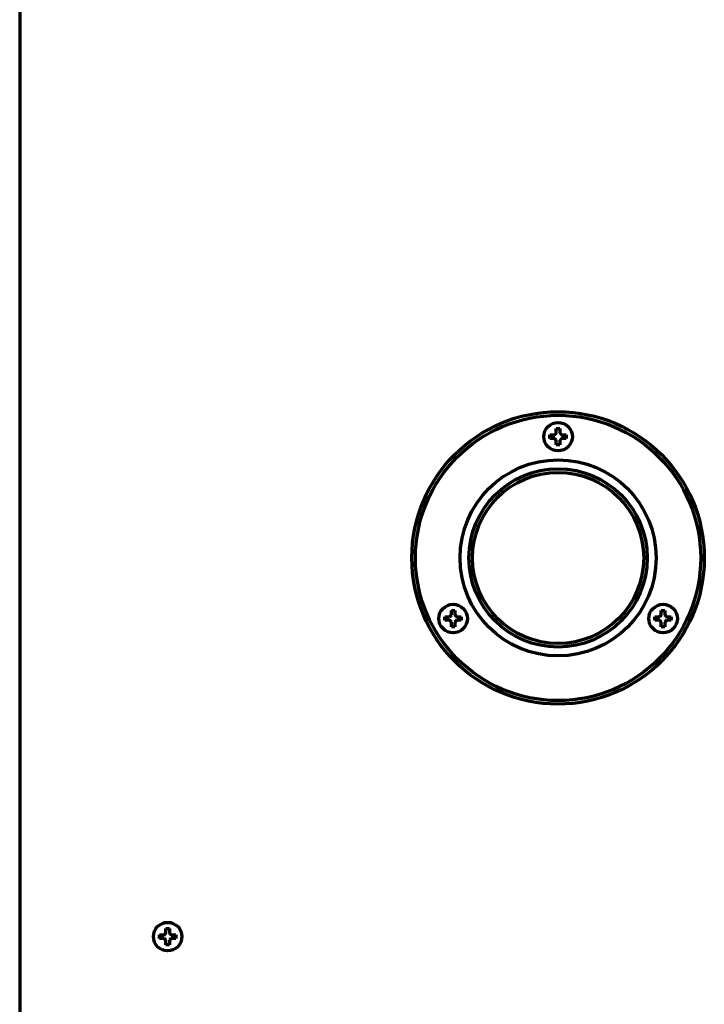
# Model space of a CAD drawing. Units: inches. Extents: x -2983 to 7024, y 422 to 5529.
# Drawn here: x 2723 to 2915, y 974 to 1250 of the extents above; entities that cross this region are included whole.
import ezdxf

# ---------------------------------------------------------------- set-up
doc = ezdxf.new("R2010")
doc.units = ezdxf.units.IN

msp = doc.modelspace()

# ---------------------------------------------------------------- linework, layer by layer
at = {"linetype": 'Continuous', "lineweight": 70}
for p, q in [((2723.28, 1424.08), (2723.28, 937.28)), ((2871.98, 1132.98), (2871.98, 1133.48)), ((2871.98, 1132.48), (2871.98, 1132.98)), ((2876.58, 1133.48), (2876.58, 1132.98)), ((2876.58, 1132.98), (2876.58, 1132.48)), ((2842.54, 1081.98), (2842.54, 1082.48)), ((2847.14, 1082.48), (2847.14, 1081.98)), ((2901.43, 1081.98), (2901.43, 1082.48)), ((2906.03, 1082.48), (2906.03, 1081.98)), ((2842.54, 1081.48), (2842.54, 1081.98)), ((2847.14, 1081.98), (2847.14, 1081.48)), ((2901.43, 1081.48), (2901.43, 1081.98)), ((2906.03, 1081.98), (2906.03, 1081.48)), ((2762.48, 992.78), (2762.48, 993.28)), ((2762.48, 992.28), (2762.48, 992.78)), ((2767.08, 993.28), (2767.08, 992.78)), ((2767.08, 992.78), (2767.08, 992.28))]:
    msp.add_line(p, q, dxfattribs=at)
for centre, radius in [((2874.28, 1098.98), 41), ((2874.28, 1098.98), 40), ((2874.28, 1132.98), 4), ((2874.28, 1098.98), 27.5), ((2874.28, 1098.98), 25), ((2874.28, 1098.98), 24), ((2844.84, 1081.98), 4), ((2903.73, 1081.98), 4), ((2764.78, 992.78), 4)]:
    msp.add_circle(centre, radius, dxfattribs=at)
for points in [[(2873.78, 1133.98), (2873.78, 1134.03), (2873.78, 1134.14), (2873.78, 1134.3), (2873.78, 1134.46), (2873.78, 1134.62), (2873.78, 1134.77), (2873.78, 1134.92), (2873.78, 1135.09), (2873.78, 1135.21), (2873.78, 1135.28)], [(2873.78, 1135.28), (2873.95, 1135.28), (2874.28, 1135.28), (2874.62, 1135.28), (2874.78, 1135.28)], [(2873.28, 1132.48), (2873.23, 1132.48), (2873.12, 1132.48), (2872.96, 1132.48), (2872.8, 1132.48), (2872.65, 1132.48), (2872.49, 1132.48), (2872.34, 1132.48), (2872.17, 1132.48), (2872.05, 1132.48), (2871.98, 1132.48)], [(2873.28, 1133.48), (2873.31, 1133.5), (2873.36, 1133.55), (2873.43, 1133.62), (2873.5, 1133.69), (2873.57, 1133.76), (2873.64, 1133.83), (2873.71, 1133.91), (2873.76, 1133.95), (2873.78, 1133.98)], [(2873.78, 1131.98), (2873.76, 1132), (2873.71, 1132.05), (2873.63, 1132.13), (2873.56, 1132.2), (2873.49, 1132.27), (2873.42, 1132.34), (2873.35, 1132.41), (2873.31, 1132.45), (2873.28, 1132.48)], [(2874.78, 1133.98), (2874.81, 1133.95), (2874.86, 1133.9), (2874.94, 1133.83), (2875.01, 1133.76), (2875.08, 1133.68), (2875.15, 1133.62), (2875.21, 1133.55), (2875.26, 1133.5), (2875.28, 1133.48)], [(2875.28, 1132.48), (2875.26, 1132.45), (2875.21, 1132.41), (2875.14, 1132.34), (2875.07, 1132.26), (2875, 1132.19), (2874.93, 1132.12), (2874.86, 1132.05), (2874.81, 1132), (2874.78, 1131.98)], [(2875.28, 1133.48), (2875.34, 1133.48), (2875.45, 1133.48), (2875.61, 1133.48), (2875.77, 1133.48), (2875.92, 1133.48), (2876.07, 1133.48), (2876.23, 1133.48), (2876.4, 1133.48), (2876.52, 1133.48), (2876.58, 1133.48)], [(2874.78, 1130.68), (2874.62, 1130.68), (2874.28, 1130.68), (2873.95, 1130.68), (2873.78, 1130.68)], [(2874.78, 1131.98), (2874.78, 1131.92), (2874.78, 1131.82), (2874.78, 1131.65), (2874.78, 1131.49), (2874.78, 1131.34), (2874.78, 1131.19), (2874.78, 1131.03), (2874.78, 1130.86), (2874.78, 1130.74), (2874.78, 1130.68)], [(2843.84, 1082.48), (2843.86, 1082.5), (2843.91, 1082.55), (2843.98, 1082.62), (2844.05, 1082.69), (2844.12, 1082.76), (2844.2, 1082.83), (2844.27, 1082.91), (2844.32, 1082.95), (2844.34, 1082.98)], [(2844.34, 1082.98), (2844.34, 1083.03), (2844.34, 1083.14), (2844.34, 1083.3), (2844.34, 1083.46), (2844.34, 1083.62), (2844.34, 1083.77), (2844.34, 1083.92), (2844.34, 1084.09), (2844.34, 1084.21), (2844.34, 1084.28)], [(2844.34, 1084.28), (2844.51, 1084.28), (2844.84, 1084.28), (2845.17, 1084.28), (2845.34, 1084.28)], [(2845.34, 1082.98), (2845.37, 1082.95), (2845.42, 1082.9), (2845.49, 1082.83), (2845.56, 1082.76), (2845.63, 1082.68), (2845.7, 1082.62), (2845.77, 1082.55), (2845.82, 1082.5), (2845.84, 1082.48)], [(2845.84, 1082.48), (2845.89, 1082.48), (2846, 1082.48), (2846.16, 1082.48), (2846.32, 1082.48), (2846.48, 1082.48), (2846.63, 1082.48), (2846.79, 1082.48), (2846.95, 1082.48), (2847.08, 1082.48), (2847.14, 1082.48)], [(2902.73, 1082.48), (2902.75, 1082.5), (2902.8, 1082.55), (2902.87, 1082.62), (2902.94, 1082.69), (2903.01, 1082.76), (2903.09, 1082.83), (2903.16, 1082.91), (2903.21, 1082.95), (2903.23, 1082.98)], [(2903.23, 1082.98), (2903.23, 1083.03), (2903.23, 1083.14), (2903.23, 1083.3), (2903.23, 1083.46), (2903.23, 1083.62), (2903.23, 1083.77), (2903.23, 1083.92), (2903.23, 1084.09), (2903.23, 1084.21), (2903.23, 1084.28)], [(2903.23, 1084.28), (2903.4, 1084.28), (2903.73, 1084.28), (2904.06, 1084.28), (2904.23, 1084.28)], [(2904.23, 1082.98), (2904.25, 1082.95), (2904.31, 1082.9), (2904.38, 1082.83), (2904.45, 1082.76), (2904.52, 1082.68), (2904.59, 1082.62), (2904.66, 1082.55), (2904.71, 1082.5), (2904.73, 1082.48)], [(2904.73, 1082.48), (2904.78, 1082.48), (2904.89, 1082.48), (2905.05, 1082.48), (2905.21, 1082.48), (2905.37, 1082.48), (2905.52, 1082.48), (2905.68, 1082.48), (2905.84, 1082.48), (2905.96, 1082.48), (2906.03, 1082.48)], [(2843.84, 1081.48), (2843.78, 1081.48), (2843.68, 1081.48), (2843.52, 1081.48), (2843.36, 1081.48), (2843.2, 1081.48), (2843.05, 1081.48), (2842.89, 1081.48), (2842.73, 1081.48), (2842.6, 1081.48), (2842.54, 1081.48)], [(2844.34, 1080.98), (2844.31, 1081), (2844.26, 1081.05), (2844.19, 1081.13), (2844.12, 1081.2), (2844.05, 1081.27), (2843.98, 1081.34), (2843.91, 1081.41), (2843.86, 1081.45), (2843.84, 1081.48)], [(2845.34, 1079.68), (2845.17, 1079.68), (2844.84, 1079.68), (2844.51, 1079.68), (2844.34, 1079.68)], [(2845.84, 1081.48), (2845.82, 1081.45), (2845.77, 1081.41), (2845.7, 1081.34), (2845.63, 1081.26), (2845.55, 1081.19), (2845.48, 1081.12), (2845.41, 1081.05), (2845.36, 1081), (2845.34, 1080.98)], [(2845.34, 1080.98), (2845.34, 1080.92), (2845.34, 1080.82), (2845.34, 1080.65), (2845.34, 1080.49), (2845.34, 1080.34), (2845.34, 1080.19), (2845.34, 1080.03), (2845.34, 1079.86), (2845.34, 1079.74), (2845.34, 1079.68)], [(2902.73, 1081.48), (2902.67, 1081.48), (2902.57, 1081.48), (2902.4, 1081.48), (2902.25, 1081.48), (2902.09, 1081.48), (2901.94, 1081.48), (2901.78, 1081.48), (2901.62, 1081.48), (2901.49, 1081.48), (2901.43, 1081.48)], [(2903.23, 1080.98), (2903.2, 1081), (2903.15, 1081.05), (2903.08, 1081.13), (2903.01, 1081.2), (2902.94, 1081.27), (2902.87, 1081.34), (2902.8, 1081.41), (2902.75, 1081.45), (2902.73, 1081.48)], [(2904.23, 1079.68), (2904.06, 1079.68), (2903.73, 1079.68), (2903.4, 1079.68), (2903.23, 1079.68)], [(2904.73, 1081.48), (2904.71, 1081.45), (2904.66, 1081.41), (2904.59, 1081.34), (2904.51, 1081.26), (2904.44, 1081.19), (2904.37, 1081.12), (2904.3, 1081.05), (2904.25, 1081), (2904.23, 1080.98)], [(2904.23, 1080.98), (2904.23, 1080.92), (2904.23, 1080.82), (2904.23, 1080.65), (2904.23, 1080.49), (2904.23, 1080.34), (2904.23, 1080.19), (2904.23, 1080.03), (2904.23, 1079.86), (2904.23, 1079.74), (2904.23, 1079.68)], [(2764.28, 993.78), (2764.28, 993.83), (2764.28, 993.94), (2764.28, 994.1), (2764.28, 994.26), (2764.28, 994.42), (2764.28, 994.57), (2764.28, 994.72), (2764.28, 994.89), (2764.28, 995.01), (2764.28, 995.08)], [(2764.28, 995.08), (2764.45, 995.08), (2764.78, 995.08), (2765.12, 995.08), (2765.28, 995.08)], [(2763.78, 992.28), (2763.73, 992.28), (2763.62, 992.28), (2763.46, 992.28), (2763.3, 992.28), (2763.15, 992.28), (2762.99, 992.28), (2762.84, 992.28), (2762.67, 992.28), (2762.55, 992.28), (2762.48, 992.28)], [(2763.78, 993.28), (2763.81, 993.3), (2763.86, 993.35), (2763.93, 993.42), (2764, 993.49), (2764.07, 993.56), (2764.14, 993.63), (2764.21, 993.71), (2764.26, 993.75), (2764.28, 993.78)], [(2764.28, 991.78), (2764.26, 991.8), (2764.21, 991.85), (2764.13, 991.93), (2764.06, 992), (2763.99, 992.07), (2763.92, 992.14), (2763.85, 992.21), (2763.81, 992.25), (2763.78, 992.28)], [(2765.28, 993.78), (2765.31, 993.75), (2765.36, 993.7), (2765.44, 993.63), (2765.51, 993.56), (2765.58, 993.48), (2765.65, 993.42), (2765.71, 993.35), (2765.76, 993.3), (2765.78, 993.28)], [(2765.78, 992.28), (2765.76, 992.25), (2765.71, 992.21), (2765.64, 992.14), (2765.57, 992.06), (2765.5, 991.99), (2765.43, 991.92), (2765.36, 991.85), (2765.31, 991.8), (2765.28, 991.78)], [(2765.28, 991.78), (2765.28, 991.72), (2765.28, 991.62), (2765.28, 991.45), (2765.28, 991.29), (2765.28, 991.14), (2765.28, 990.99), (2765.28, 990.83), (2765.28, 990.66), (2765.28, 990.54), (2765.28, 990.48)], [(2765.78, 993.28), (2765.84, 993.28), (2765.95, 993.28), (2766.11, 993.28), (2766.27, 993.28), (2766.42, 993.28), (2766.57, 993.28), (2766.73, 993.28), (2766.9, 993.28), (2767.02, 993.28), (2767.08, 993.28)], [(2765.28, 990.48), (2765.12, 990.48), (2764.78, 990.48), (2764.45, 990.48), (2764.28, 990.48)]]:
    msp.add_open_spline(points, degree=3, dxfattribs=at)
for points in [[(2874.78, 1135.28), (2874.78, 1135.07), (2874.78, 1134.87), (2874.78, 1134.54), (2874.78, 1134.43), (2874.78, 1134.21), (2874.78, 1134.09), (2874.78, 1133.98)], [(2871.98, 1133.48), (2872.19, 1133.48), (2872.4, 1133.48), (2872.72, 1133.48), (2872.83, 1133.48), (2873.06, 1133.48), (2873.17, 1133.48), (2873.28, 1133.48)], [(2876.58, 1132.48), (2876.38, 1132.48), (2876.17, 1132.48), (2875.85, 1132.48), (2875.74, 1132.48), (2875.51, 1132.48), (2875.4, 1132.48), (2875.28, 1132.48)], [(2873.78, 1130.68), (2873.78, 1130.88), (2873.78, 1131.09), (2873.78, 1131.42), (2873.78, 1131.53), (2873.78, 1131.75), (2873.78, 1131.86), (2873.78, 1131.98)], [(2842.54, 1082.48), (2842.74, 1082.48), (2842.95, 1082.48), (2843.28, 1082.48), (2843.39, 1082.48), (2843.61, 1082.48), (2843.72, 1082.48), (2843.84, 1082.48)], [(2845.34, 1084.28), (2845.34, 1084.07), (2845.34, 1083.87), (2845.34, 1083.54), (2845.34, 1083.43), (2845.34, 1083.21), (2845.34, 1083.09), (2845.34, 1082.98)], [(2901.43, 1082.48), (2901.63, 1082.48), (2901.84, 1082.48), (2902.17, 1082.48), (2902.28, 1082.48), (2902.5, 1082.48), (2902.61, 1082.48), (2902.73, 1082.48)], [(2904.23, 1084.28), (2904.23, 1084.07), (2904.23, 1083.87), (2904.23, 1083.54), (2904.23, 1083.43), (2904.23, 1083.21), (2904.23, 1083.09), (2904.23, 1082.98)], [(2844.34, 1079.68), (2844.34, 1079.88), (2844.34, 1080.09), (2844.34, 1080.42), (2844.34, 1080.53), (2844.34, 1080.75), (2844.34, 1080.86), (2844.34, 1080.98)], [(2847.14, 1081.48), (2846.94, 1081.48), (2846.73, 1081.48), (2846.4, 1081.48), (2846.29, 1081.48), (2846.07, 1081.48), (2845.95, 1081.48), (2845.84, 1081.48)], [(2903.23, 1079.68), (2903.23, 1079.88), (2903.23, 1080.09), (2903.23, 1080.42), (2903.23, 1080.53), (2903.23, 1080.75), (2903.23, 1080.86), (2903.23, 1080.98)], [(2906.03, 1081.48), (2905.83, 1081.48), (2905.62, 1081.48), (2905.29, 1081.48), (2905.18, 1081.48), (2904.96, 1081.48), (2904.84, 1081.48), (2904.73, 1081.48)], [(2765.28, 995.08), (2765.28, 994.87), (2765.28, 994.67), (2765.28, 994.34), (2765.28, 994.23), (2765.28, 994.01), (2765.28, 993.89), (2765.28, 993.78)], [(2762.48, 993.28), (2762.69, 993.28), (2762.9, 993.28), (2763.22, 993.28), (2763.33, 993.28), (2763.56, 993.28), (2763.67, 993.28), (2763.78, 993.28)], [(2764.28, 990.48), (2764.28, 990.68), (2764.28, 990.89), (2764.28, 991.22), (2764.28, 991.33), (2764.28, 991.55), (2764.28, 991.66), (2764.28, 991.78)], [(2767.08, 992.28), (2766.88, 992.28), (2766.67, 992.28), (2766.35, 992.28), (2766.24, 992.28), (2766.01, 992.28), (2765.9, 992.28), (2765.78, 992.28)]]:
    msp.add_open_spline(points, degree=3, knots=[0, 0, 0, 0, 0.5, 0.5, 0.75, 0.75, 1, 1, 1, 1], dxfattribs=at)

doc.saveas('drawing.dxf')
